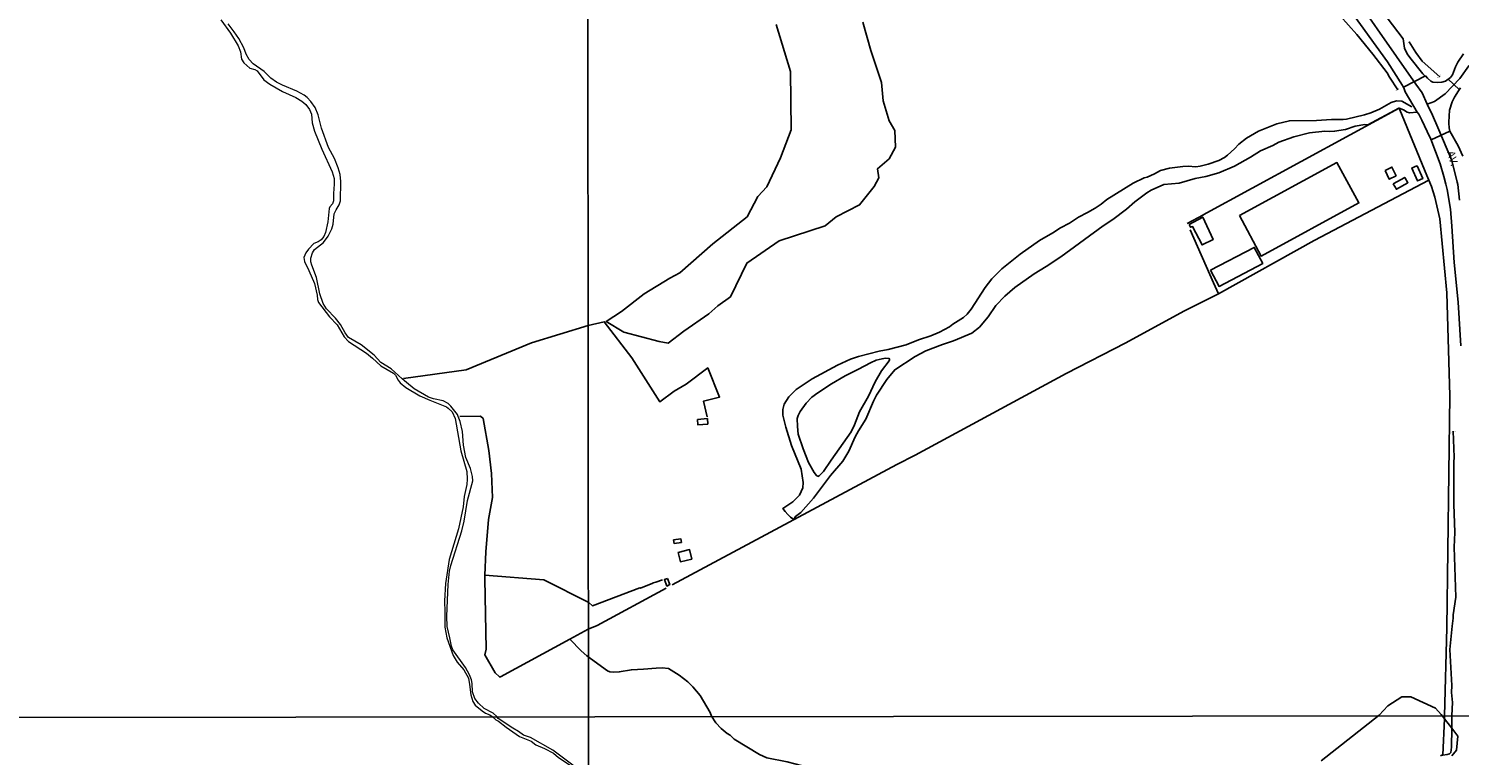
# Model space of a CAD drawing. Units: millimetres. Extents: x 187935 to 190355, y 1677060 to 1682605.
# Drawn here: x 189203 to 189669, y 1680375 to 1680611 of the extents above; entities that cross this region are included whole.
import ezdxf
from ezdxf.enums import TextEntityAlignment as Align

# ---------------------------------------------------------------- set-up
doc = ezdxf.new("R2010")
doc.units = ezdxf.units.MM
doc.header["$MEASUREMENT"] = 0
for name, color, linetype in [('IMAGEM', 7, 'Continuous'), ('V-BANHADO', 102, 'Continuous'), ('V-BUEIRO', 50, 'Continuous'), ('V-CANTEIRO', 190, 'Continuous'), ('V-CRUZAMENTO', 1, 'Continuous'), ('V-EDIFICACAO', 31, 'Continuous'), ('V-EIXO_DE_LOGRADOURO', 3, 'Continuous'), ('V-LOTE', 1, 'Continuous'), ('V-NOME_DOS_LOGRADOUROS', 7, 'Continuous'), ('V-QUADRA', 50, 'Continuous'), ('V-REFERENCIA', 74, 'Continuous'), ('V-TESTADA', 5, 'Continuous'), ('V-VALETA', 173, 'Continuous'), ('X-LIMITE_1000', 7, 'Continuous')]:
    doc.layers.add(name, color=color, linetype=linetype)
doc.layers.add('V-ARROIO', color=5, linetype='Continuous', lineweight=18)
picture_1 = doc.add_image_def('image1.jpg', size_in_pixel=(4006, 4601))

# ---------------------------------------------------------------- blocks, each defined once
blk = doc.blocks.new('305')
at = {"color": 0, "linetype": 'ByBlock', "lineweight": -2, "const_width": 0.05}
blk.add_lwpolyline([(0.73, 0.39, 0.60863), (-0.73, 0.38)], format="xyb", dxfattribs=at)

msp = doc.modelspace()

# ---------------------------------------------------------------- linework, layer by layer
at = {"layer": 'V-ARROIO'}
for points in [[(189265.99, 1680614.15), (189269.07, 1680609.81), (189271.59, 1680605.7), (189272.38, 1680603.73), (189272.73, 1680601.38), (189273.39, 1680600.15), (189275.39, 1680598.51), (189277.05, 1680598.08), (189277.79, 1680597.59), (189279.99, 1680594.68), (189281.85, 1680593.21), (189285.96, 1680590.89), (189290.37, 1680588.93), (189292.3, 1680587.76), (189293.57, 1680586.64), (189294.82, 1680584.98), (189295.43, 1680583.44), (189295.68, 1680580.68), (189296.43, 1680577.93), (189298.82, 1680572.08), (189302.17, 1680564.68), (189302.76, 1680562.51), (189302.79, 1680560.75), (189302.56, 1680557.63), (189302.63, 1680555.34), (189302.24, 1680554.28), (189301.4, 1680553.35), (189301.14, 1680552.84), (189300.77, 1680548.49), (189299.99, 1680545), (189299.4, 1680543.7), (189298.58, 1680542.63), (189297.66, 1680541.95), (189296.18, 1680541.42), (189294.45, 1680539.58), (189293.58, 1680538.42), (189292.9, 1680536.9), (189293.12, 1680535.59), (189294.62, 1680532.65), (189296.38, 1680528.35), (189297.29, 1680524.63), (189297.4, 1680523.24), (189297.76, 1680522.21), (189301.27, 1680517.58), (189303.76, 1680514.92), (189306.02, 1680511.06), (189307.45, 1680509.54), (189313.33, 1680505.75), (189315.3, 1680504.15), (189317.94, 1680501.63), (189322.1, 1680499.23), (189322.77, 1680498.59), (189323.63, 1680496.9), (189324.3, 1680496.03), (189326.08, 1680494.57), (189330.63, 1680491.88), (189333.88, 1680490.38), (189339.31, 1680488.25), (189339.91, 1680487.87), (189341.18, 1680486.59)], [(189324.9, 1680497.39), (189321.32, 1680500.6), (189318, 1680502.64), (189315.85, 1680505.02), (189311.61, 1680508.47), (189307.52, 1680510.85), (189306.39, 1680512.29), (189304.87, 1680515.01), (189303.27, 1680517.06), (189300.35, 1680520.18), (189299.24, 1680521.93), (189298.16, 1680524.98), (189297.12, 1680530.39), (189295.53, 1680534.31), (189295.27, 1680535.39), (189295.24, 1680536.67), (189295.76, 1680538.38), (189296.4, 1680539.47), (189299.31, 1680541.72), (189300.82, 1680543.8), (189302.03, 1680546.17), (189302.46, 1680547.72), (189302.84, 1680551.08), (189303.44, 1680552.4), (189304.48, 1680553.96), (189304.84, 1680555.24), (189304.93, 1680561.6), (189304.75, 1680563.82), (189304.11, 1680566.08), (189302.88, 1680569.08), (189300.96, 1680572.67), (189298.65, 1680578.98), (189297.59, 1680583.25), (189296.61, 1680585.66), (189295.26, 1680587.56), (189293.98, 1680588.91), (189293.02, 1680589.68), (189290.69, 1680590.96), (189285.97, 1680592.89), (189284.04, 1680593.93), (189282.23, 1680595.25), (189280.03, 1680597.38), (189276.49, 1680599.91), (189275.18, 1680601.23), (189274.21, 1680602.97), (189273.45, 1680605.12), (189271.82, 1680608.15), (189270.34, 1680610.33), (189268.29, 1680612.9)], [(189343.19, 1680485.11), (189342.91, 1680485.82), (189340.78, 1680488.5), (189339.87, 1680489.35), (189338.23, 1680490.26), (189335.16, 1680490.84), (189333.47, 1680491.4), (189328.85, 1680494.14), (189326.29, 1680496.14), (189324.9, 1680497.39)], [(189355.73, 1680387.46), (189354.48, 1680388.53), (189351.57, 1680390.15), (189349.7, 1680391.87), (189348.57, 1680393.38), (189347.82, 1680395.56), (189347.67, 1680398.23), (189347.42, 1680399.48), (189346.86, 1680401.01), (189345.49, 1680403.44), (189341.38, 1680409.16), (189340.94, 1680410.35), (189340.48, 1680413.08), (189339.54, 1680416.8), (189339.49, 1680420.19), (189339.88, 1680430.46), (189340.28, 1680434.81), (189340.72, 1680436.65), (189344.32, 1680447.86), (189345.12, 1680451.09), (189346.2, 1680457.75), (189347.86, 1680464.16), (189347.78, 1680465.61), (189347.12, 1680468.2), (189345.67, 1680471.73), (189344.89, 1680475.81), (189344.5, 1680480.26), (189343.82, 1680483.53), (189343.19, 1680485.11)], [(189341.18, 1680486.59), (189342.17, 1680484.43), (189344.02, 1680473.9), (189345.94, 1680467.18), (189346.09, 1680464.71), (189345.92, 1680463.01), (189345.13, 1680459.04)], [(189345.13, 1680459.04), (189344.78, 1680455.74), (189343.24, 1680448.6), (189340.24, 1680438.56), (189338.97, 1680430.8), (189338.65, 1680425.1), (189338.83, 1680421.45), (189338.77, 1680416.61), (189339.4, 1680413.06), (189341.47, 1680407.31), (189342.8, 1680405.22), (189344.94, 1680402.66), (189346.51, 1680399.99), (189346.87, 1680397.96), (189347.21, 1680394.5), (189347.88, 1680392.37), (189348.68, 1680391.2), (189350.92, 1680389.32), (189352.02, 1680388.61), (189353.45, 1680388.07), (189354.2, 1680387.48)], [(189354.2, 1680387.48), (189355.36, 1680386.42), (189356.27, 1680385.98), (189358.74, 1680384.01), (189363.07, 1680380.99), (189366.83, 1680379.48), (189368.42, 1680378.33), (189371.26, 1680377.1), (189374.09, 1680375.56), (189375.79, 1680374.16), (189381.47, 1680370.32), (189383.9, 1680369.2), (189385.49, 1680369.11)], [(189385.48, 1680369.86), (189384.63, 1680369.68), (189383.84, 1680369.84), (189380.89, 1680371.31), (189373.9, 1680376.55), (189366.62, 1680380.66), (189364.36, 1680381.43), (189362.72, 1680382.66), (189360.89, 1680383.71), (189356.16, 1680386.85), (189355.73, 1680387.46)]]:
    msp.add_lwpolyline(points, dxfattribs=at)
at = {"layer": 'V-BANHADO'}
for points in [[(189446.55, 1680612.68), (189451.22, 1680597.4), (189451.41, 1680578.42), (189447.98, 1680569.24), (189443.47, 1680559.83), (189440.61, 1680556.67), (189437.1, 1680550.11), (189425.95, 1680541.31), (189415.26, 1680531.9), (189411.94, 1680530.12), (189403.57, 1680525.03), (189396.24, 1680519.32), (189391.22, 1680516), (189396.97, 1680512.53), (189408.54, 1680509.52), (189411.48, 1680508.98), (189416.53, 1680512.84), (189424.63, 1680518.48), (189427.56, 1680521.1), (189431.7, 1680524.1), (189437.02, 1680535.06), (189447.51, 1680542.31), (189462.5, 1680547.21), (189466.02, 1680550.12), (189473.67, 1680553.98), (189478.39, 1680560), (189479.97, 1680562.74), (189479.52, 1680565.75), (189483.34, 1680568.99), (189485.4, 1680572.77), (189485.09, 1680578.21), (189483.29, 1680581.37), (189481.34, 1680587.85), (189480.8, 1680593.83), (189477.36, 1680604.17), (189474.75, 1680613.39)], [(189666.28, 1680374.7), (189667.81, 1680376.49), (189668.25, 1680381.07), (189666.24, 1680383.68), (189666.24, 1680383.68), (189663.86, 1680386.78), (189663.86, 1680386.78), (189663.68, 1680387.02), (189663.68, 1680387.02), (189662.84, 1680388.11), (189662.84, 1680388.11), (189660.96, 1680390.23), (189652.92, 1680393.94), (189650.06, 1680393.86), (189645.41, 1680390.92), (189642.59, 1680387.96), (189642.59, 1680387.96), (189623.82, 1680373.1)]]:
    msp.add_lwpolyline(points, dxfattribs=at)
at = {"layer": 'V-CANTEIRO'}
for points in [[(189483.4, 1680503.68), (189483.3, 1680503.96), (189482.12, 1680504.12), (189481, 1680503.93), (189479.11, 1680503.4), (189477.19, 1680502.6), (189473.34, 1680500.47), (189468.97, 1680498.34), (189464.56, 1680495.74), (189460.05, 1680492.86), (189458.18, 1680491.36), (189456.32, 1680489.49), (189454.39, 1680486.75), (189453.71, 1680485.43), (189453.41, 1680484.47), (189453.46, 1680481.84), (189453.75, 1680479.36), (189455.33, 1680474.55), (189457.09, 1680470.14), (189458.9, 1680466.84), (189459.66, 1680465.88), (189459.83, 1680465.79)], [(189464.45, 1680470.88), (189470.95, 1680480.16), (189472.06, 1680482.39), (189473.7, 1680486.67), (189476.55, 1680491.69), (189478.76, 1680496.36), (189480.77, 1680499.95), (189483.33, 1680503.18), (189483.44, 1680503.56), (189483.4, 1680503.68)]]:
    msp.add_lwpolyline(points, dxfattribs=at)
at = {"layer": 'V-CRUZAMENTO'}
msp.add_lwpolyline([(189667.13, 1680589.05), (189668.4, 1680591.04), (189668.71, 1680591.51), (189665.08, 1680594.85), (189664.24, 1680594.24), (189663.01, 1680593.91), (189661.51, 1680593.78), (189660.05, 1680593.91), (189659.47, 1680594.26), (189658.41, 1680595.24), (189657.67, 1680595.92), (189650.54, 1680592.26), (189650.81, 1680591.73), (189650.91, 1680591.4), (189651.11, 1680590.74), (189655.01, 1680584.17), (189655.52, 1680583.54), (189656.57, 1680581.52), (189658.29, 1680577.83), (189659.44, 1680575.35), (189659.53, 1680575.11), (189665.65, 1680577.95), (189665.39, 1680579.04), (189665.29, 1680580.53), (189665.26, 1680580.92), (189665.47, 1680584.83), (189666.38, 1680587.48)], close=True, dxfattribs=at)
at = {"layer": 'V-EDIFICACAO'}
for points in [[(189597.27, 1680550.55), (189604.25, 1680537.32), (189636.05, 1680554.62), (189628.91, 1680567.73), (189597.27, 1680550.55)], [(189644.63, 1680565.14), (189645.91, 1680562.32), (189648.12, 1680563.48), (189646.8, 1680566.25), (189644.63, 1680565.14)], [(189647.23, 1680560.8), (189648.27, 1680559.05), (189651.98, 1680561.18), (189650.98, 1680562.89), (189647.23, 1680560.8)], [(189654.36, 1680566.48), (189653.26, 1680565.94), (189655.1, 1680561.76), (189656.81, 1680562.52), (189654.99, 1680566.67), (189654.36, 1680566.48)], [(189580.87, 1680547.58), (189581.26, 1680546.72), (189581.96, 1680546.92), (189585.08, 1680540.93), (189588.67, 1680542.75), (189585.25, 1680549.98), (189580.87, 1680547.58)], [(189587.83, 1680532.69), (189590.59, 1680527.47), (189604.78, 1680534.93), (189602.02, 1680540.13), (189587.83, 1680532.69)], [(189420.93, 1680484.14), (189421.04, 1680482.44), (189424.3, 1680482.65), (189424.2, 1680484.42), (189420.93, 1680484.14)], [(189413.15, 1680444.93), (189413.37, 1680443.84), (189415.72, 1680444.17), (189415.59, 1680445.26), (189413.15, 1680444.93)], [(189414.65, 1680440.91), (189415.42, 1680437.83), (189419.12, 1680438.73), (189418.4, 1680441.83), (189414.65, 1680440.91)], [(189411.23, 1680432.42), (189410.21, 1680432.03), (189411.04, 1680429.96), (189412.02, 1680430.5), (189411.23, 1680432.42)]]:
    msp.add_lwpolyline(points, close=True, dxfattribs=at)
at = {"layer": 'V-EIXO_DE_LOGRADOURO'}
for points in [[(189654.58, 1680593.29), (189628.66, 1680630.43), (189623.48, 1680636.8), (189601.8, 1680661.32), (189589.7, 1680674.32), (189559.94, 1680712.16), (189552.79, 1680722.15), (189545.83, 1680732.3), (189540.41, 1680743.02), (189531.47, 1680764.86), (189523.03, 1680786.84), (189520.18, 1680795.99)], [(189666.44, 1680592.55), (189668.9, 1680595.15), (189671.84, 1680599.24), (189675.62, 1680601.71), (189679.75, 1680602.25), (189685.15, 1680602.25), (189690.36, 1680601.86), (189692.88, 1680601.31)], [(189658.29, 1680586.79), (189656.59, 1680590.41), (189654.58, 1680593.29)], [(189658.29, 1680586.79), (189660.6, 1680587.59), (189664.08, 1680590.06), (189666.44, 1680592.55)], [(189661.71, 1680579.15), (189660, 1680583.16), (189658.29, 1680586.79)], [(189668.06, 1680561.4), (189666.28, 1680568.38), (189661.71, 1680579.15)], [(189668.75, 1680555.55), (189668.26, 1680560.63), (189668.06, 1680561.4)]]:
    msp.add_lwpolyline(points, dxfattribs=at)
at = {"layer": 'V-LOTE'}
for points in [[(189649.13, 1680585.4), (189585.45, 1680550.75)], [(189649.14, 1680585.41), (189649.13, 1680585.4)], [(189649.15, 1680585.4), (189649.14, 1680585.41)], [(189649.41, 1680584.85), (189649.15, 1680585.4)], [(189658.1, 1680563.54), (189649.41, 1680584.85)], [(189658.77, 1680562.04), (189658.1, 1680563.54)], [(189590.42, 1680524.98), (189621.47, 1680542.4), (189658.77, 1680562.04)], [(189659.7, 1680559.95), (189658.77, 1680562.04)], [(189663.9, 1680387.74), (189664.66, 1680416.37), (189665.59, 1680491.85), (189664.66, 1680525.38), (189662.37, 1680549.46), (189660.75, 1680556.46), (189659.7, 1680559.95)], [(189581.13, 1680545.9), (189588.72, 1680528.58), (189590.42, 1680524.98)], [(189412.74, 1680430.35), (189485.76, 1680469.48), (189491.79, 1680472.56), (189540.9, 1680499.09), (189560.21, 1680509.11), (189579.15, 1680519.37), (189590.22, 1680524.87), (189590.42, 1680524.98)], [(189424.08, 1680484.96), (189422.87, 1680490.09), (189428.14, 1680491.46), (189424.31, 1680500.93), (189417.24, 1680495.69), (189413.33, 1680493.38), (189408.69, 1680489.92), (189399.59, 1680504.23), (189390.65, 1680515.97), (189385.46, 1680514.78)], [(189325.4, 1680497.46), (189345.74, 1680500.29), (189367.01, 1680509.09), (189385.46, 1680514.78)], [(189351.83, 1680433.53), (189352.12, 1680441.04), (189352.98, 1680451.63), (189354.26, 1680458.71), (189354, 1680466.58), (189353.06, 1680474.01), (189351.25, 1680484.49), (189350.38, 1680485.22), (189343.69, 1680485.12)], [(189379.43, 1680412.67), (189356.88, 1680400.4), (189356.54, 1680400.37), (189355.2, 1680401.76), (189351.76, 1680407.57), (189352.2, 1680409.44), (189351.78, 1680432.29), (189351.83, 1680433.53)], [(189351.83, 1680433.53), (189371.02, 1680432.01), (189385.59, 1680424.61)], [(189409.57, 1680432.01), (189407.47, 1680431.21), (189406.5, 1680431.02), (189406.47, 1680430.86), (189402.45, 1680429.28), (189402.18, 1680429.33), (189386.78, 1680423.56), (189385.59, 1680424.61)], [(189385.45, 1680415.95), (189388.33, 1680417.12), (189410.77, 1680429.27)], [(189385.45, 1680415.95), (189379.43, 1680412.67)], [(189663.86, 1680386.78), (189663.4, 1680375.05)], [(189663.9, 1680387.74), (189663.86, 1680386.78)], [(189663.4, 1680374.94), (189663.4, 1680375.23)], [(189663.4, 1680375.05), (189663.4, 1680374.94)]]:
    msp.add_lwpolyline(points, dxfattribs=at)
at = {"layer": 'V-QUADRA'}
for points in [[(189669.22, 1680508.09), (189668.38, 1680522.35), (189667.07, 1680535.21), (189666.25, 1680547.02), (189665.86, 1680552.55), (189664.76, 1680559.03), (189664.34, 1680560.73), (189663.72, 1680563.18), (189662.44, 1680567.32), (189659.44, 1680575.35), (189658.29, 1680577.83), (189656.57, 1680581.52), (189655.52, 1680583.54), (189655.01, 1680584.17), (189655.01, 1680584.17), (189655.01, 1680584.17), (189651.11, 1680590.74), (189650.91, 1680591.4), (189650.81, 1680591.73), (189650.25, 1680592.82), (189645.37, 1680600.53), (189632.85, 1680617.8)], [(189670.03, 1680603.1), (189668.22, 1680600.37), (189667.45, 1680598.87), (189666.46, 1680596.34), (189665.82, 1680595.39), (189664.25, 1680594.25), (189664.23, 1680594.24), (189663.01, 1680593.91), (189661.51, 1680593.78), (189660.05, 1680593.91), (189659.47, 1680594.26), (189658.41, 1680595.24), (189656.87, 1680596.66), (189652.61, 1680601.88), (189651.75, 1680603.15), (189650.9, 1680605.02), (189650.45, 1680607.97), (189645.22, 1680614.81)], [(189669.85, 1680569.84), (189668.33, 1680573.16), (189665.65, 1680577.95), (189665.39, 1680579.04), (189665.29, 1680580.53), (189665.26, 1680580.92), (189665.47, 1680584.83), (189666.38, 1680587.48), (189667.13, 1680589.05), (189668.4, 1680591.04), (189669.04, 1680592.03)]]:
    msp.add_lwpolyline(points, dxfattribs=at)
at = {"layer": 'V-REFERENCIA'}
for points in [[(189562.59, 1680561.05), (189566.23, 1680562.75), (189567.22, 1680563.03), (189569.6, 1680564.07), (189571.49, 1680565.11), (189574.42, 1680565.91), (189578.83, 1680566.51), (189580.5, 1680566.55), (189582.99, 1680566.36), (189584.4, 1680566.53), (189587.06, 1680567.17), (189590.54, 1680568.42), (189592.3, 1680569.39), (189593.35, 1680570.16), (189595.59, 1680572.16), (189596.98, 1680573.68), (189599.46, 1680575.69), (189603.36, 1680577.98), (189609.31, 1680580.38), (189613.45, 1680581.34), (189622.27, 1680581.48), (189627.09, 1680581.8), (189630.9, 1680581.77), (189632.02, 1680581.91), (189637.84, 1680583.24), (189639.98, 1680583.89), (189642.77, 1680585.17), (189646.51, 1680587.27), (189648.23, 1680587.83), (189650.03, 1680587.72), (189653.26, 1680585.93)], [(189649.13, 1680585.4), (189649.08, 1680585.42), (189638.97, 1680580.01), (189637.99, 1680580.08), (189634.79, 1680579.55), (189631.69, 1680578.54), (189628.15, 1680577.91), (189626.36, 1680577.84), (189624.96, 1680578.01), (189619.97, 1680577.4), (189614.92, 1680576.16), (189610.02, 1680574.42), (189608.1, 1680573.34), (189604.08, 1680571.54), (189600.81, 1680569.5), (189595.58, 1680566.61), (189590.51, 1680564.42), (189586.32, 1680563.16), (189582.78, 1680562.55), (189577.6, 1680561.08), (189572.63, 1680560.61), (189568.45, 1680558.8), (189567.08, 1680557.94), (189563.17, 1680555.01), (189560.44, 1680552.6), (189556.05, 1680549.22), (189552.86, 1680547.19), (189539.11, 1680537.09), (189534.32, 1680533.89), (189530.47, 1680531.59), (189524.12, 1680527.14), (189520.92, 1680524.25), (189518.02, 1680521.25), (189515.49, 1680517.52), (189512.63, 1680514.16), (189510.13, 1680512.25), (189504.22, 1680509.7), (189500.63, 1680508.54), (189495.23, 1680506.51), (189491.76, 1680504.62), (189485.09, 1680500.35), (189482.57, 1680497.17), (189479.2, 1680492.03), (189478.15, 1680490.14), (189475.69, 1680484.22), (189473.36, 1680480.44), (189472.28, 1680478.45), (189470.16, 1680473.8), (189468.21, 1680470.59), (189464.27, 1680465.87), (189458.67, 1680458.52), (189454.62, 1680453.93), (189452.81, 1680452.6), (189452.31, 1680451.63), (189451.21, 1680452.39), (189450.32, 1680453.28)], [(189649.14, 1680585.4), (189649.13, 1680585.4)], [(189649.15, 1680585.4), (189649.14, 1680585.4)], [(189650.57, 1680584.94), (189649.15, 1680585.4)], [(189655.01, 1680584.17), (189652.52, 1680583.89), (189651.76, 1680584.15), (189650.57, 1680584.94)], [(189550.32, 1680552.95), (189552.24, 1680554.17), (189554.12, 1680555.75), (189562.59, 1680561.05)], [(189450.32, 1680453.28), (189449.43, 1680454.18), (189448.71, 1680455.17), (189451.93, 1680457.34), (189454.12, 1680459.52), (189455.17, 1680461.86), (189455.34, 1680463.64), (189454.73, 1680467.98), (189451.56, 1680475.63), (189449.71, 1680481.64), (189448.68, 1680485.6), (189448.77, 1680487.38), (189449.13, 1680489.12), (189450.62, 1680491.5), (189453.07, 1680493.86), (189458.22, 1680497.35), (189466.52, 1680501.84), (189470.77, 1680503.8), (189473.36, 1680504.67), (189480.07, 1680506.36), (189482.95, 1680506.88), (189488.84, 1680508.48), (189492.88, 1680510.07), (189496.87, 1680511.39), (189499.65, 1680512.61), (189502.94, 1680514.32), (189503.99, 1680515.2), (189507.49, 1680517.34), (189508.63, 1680518.38), (189509.93, 1680520.09), (189514.48, 1680527.1), (189516.72, 1680529.86), (189519.95, 1680533.14), (189525.85, 1680537.91), (189532.2, 1680542.38), (189536.49, 1680544.83), (189538.98, 1680546.48), (189541.91, 1680548.06), (189544.88, 1680550.03), (189547.81, 1680551.46), (189550.32, 1680552.95)]]:
    msp.add_lwpolyline(points, dxfattribs=at)
msp.add_lwpolyline([(189464.45, 1680470.88), (189470.95, 1680480.16), (189472.06, 1680482.39), (189473.7, 1680486.67), (189476.55, 1680491.69), (189478.76, 1680496.36), (189480.77, 1680499.95), (189483.33, 1680503.18), (189483.44, 1680503.56), (189483.4, 1680503.68), (189483.3, 1680503.96), (189482.12, 1680504.12), (189481, 1680503.93), (189479.11, 1680503.4), (189477.19, 1680502.6), (189473.34, 1680500.47), (189468.97, 1680498.34), (189464.56, 1680495.74), (189460.05, 1680492.86), (189458.18, 1680491.36), (189456.32, 1680489.49), (189454.39, 1680486.75), (189453.71, 1680485.43), (189453.41, 1680484.47), (189453.46, 1680481.84), (189453.75, 1680479.36), (189455.33, 1680474.55), (189457.09, 1680470.14), (189458.9, 1680466.84), (189459.66, 1680465.88), (189459.83, 1680465.79), (189460.12, 1680465.64), (189460.5, 1680465.8), (189461.93, 1680467.26)], close=True, dxfattribs=at)
at = {"layer": 'V-TESTADA'}
for points in [[(189649.13, 1680585.4), (189585.45, 1680550.75)], [(189649.14, 1680585.41), (189649.13, 1680585.4)], [(189649.14, 1680585.4), (189649.14, 1680585.41)], [(189649.41, 1680584.85), (189649.14, 1680585.4)], [(189658.1, 1680563.54), (189649.41, 1680584.85)], [(189658.77, 1680562.04), (189658.1, 1680563.54)], [(189659.7, 1680559.95), (189658.77, 1680562.04)], [(189663.9, 1680387.74), (189664.66, 1680416.37), (189665.59, 1680491.85), (189664.66, 1680525.38), (189662.37, 1680549.46), (189660.75, 1680556.46), (189659.7, 1680559.95)], [(189585.48, 1680550.76), (189580.22, 1680547.88)]]:
    msp.add_lwpolyline(points, dxfattribs=at)
at = {"layer": 'V-VALETA'}
for points in [[(189648.71, 1680591.44), (189645.96, 1680595.51), (189645.23, 1680596.91), (189640.57, 1680603.05), (189635.37, 1680609.41), (189629.97, 1680615.49)], [(189652.35, 1680607.05), (189654.59, 1680603.56), (189656.63, 1680600.75), (189662.35, 1680595.65)], [(189666.3, 1680387.81), (189666.54, 1680392.07), (189666.2, 1680395.27), (189666.31, 1680397.6), (189665.63, 1680409.34), (189666.33, 1680416.86), (189666.75, 1680419.51), (189666.72, 1680420.61), (189667.52, 1680426.35), (189667, 1680442.56), (189667.2, 1680447.37), (189666.92, 1680456.56), (189666.91, 1680470.23), (189667.07, 1680471.87), (189666.74, 1680480.39)], [(189384.99, 1680407.21), (189383.14, 1680408.85), (189379.43, 1680412.67)], [(189425.53, 1680387.59), (189425.09, 1680388.79), (189421.8, 1680394.31), (189419.48, 1680397.15), (189417.86, 1680398.75), (189415.04, 1680400.98), (189411.54, 1680403.14), (189409.51, 1680403.37), (189407.53, 1680403.27), (189403.46, 1680402.88), (189399.46, 1680402.71), (189395.54, 1680402.03), (189393.55, 1680401.9), (189392.46, 1680402.04), (189391.68, 1680402.33), (189384.99, 1680407.21)], [(189425.53, 1680387.59), (189426.95, 1680385.4), (189428.67, 1680383.57), (189430.6, 1680381.97), (189431.58, 1680381.45), (189432.92, 1680380.13), (189441.12, 1680375.17), (189443.49, 1680374.08), (189450.13, 1680372.72), (189455.09, 1680371.44), (189458.93, 1680370.88), (189461.16, 1680370.92), (189470.03, 1680364.52), (189472.11, 1680362.79), (189473.2, 1680361.33), (189474.06, 1680359.53), (189475.11, 1680358.13), (189479.57, 1680353.28), (189480.84, 1680352.1), (189481.61, 1680351.61), (189481.85, 1680351.53)], [(189666.24, 1680383.68), (189666.3, 1680387.81)], [(189663.4, 1680374.94), (189664.75, 1680375.1), (189665.48, 1680375.34), (189665.93, 1680375.83), (189666.16, 1680377.56), (189666.24, 1680383.68)], [(189662.55, 1680374.74), (189663.02, 1680374.89), (189663.4, 1680374.94)]]:
    msp.add_lwpolyline(points, dxfattribs=at)
at = {"layer": 'X-LIMITE_1000'}
for p, q in [((189386.05, 1679833.14), (189383.39, 1682604.51)), ((190350.48, 1680388.36), (187938.09, 1680385.99))]:
    msp.add_line(p, q, dxfattribs=at)

# ---------------------------------------------------------------- block references
at = {"layer": 'V-BUEIRO'}
for p, xscale, yscale, zscale, rotation in [((189652.81, 1680606.37), 0.9999998353717591, 0.9999998353717591, 0.9999998353717591, 45), ((189661.75, 1680596.23), 0.9999965190623191, 0.9999965190623191, 0.9999965190623191, 222), ((189648.25, 1680592.13), 0.9999971145514159, 0.9999971145514159, 0.9999971145514159, 215)]:
    msp.add_blockref('305', p, dxfattribs=dict(at, xscale=xscale, yscale=yscale, zscale=zscale, rotation=rotation))
at = {"layer": 'V-BUEIRO', "xscale": 0.999998301267624, "yscale": 0.999998301267624, "zscale": 0.999998301267624}
msp.add_blockref('305', (189666.84, 1680479.57), dxfattribs=at)

# ---------------------------------------------------------------- texts
at = {"layer": 'V-NOME_DOS_LOGRADOUROS'}
msp.add_text('AV.', height=2.5, rotation=286, dxfattribs=at).set_placement((189663.95, 1680570.91), align=Align.BOTTOM_LEFT)

# ---------------------------------------------------------------- referenced raster images: frames only (the image files are external)
at = {"layer": 'IMAGEM'}
image = msp.add_image(picture_1, insert=(187935.49, 1679831.72), size_in_units=(2404.59, 2761.74), dxfattribs=at)
image.dxf.flags = 7

doc.saveas('drawing.dxf')
